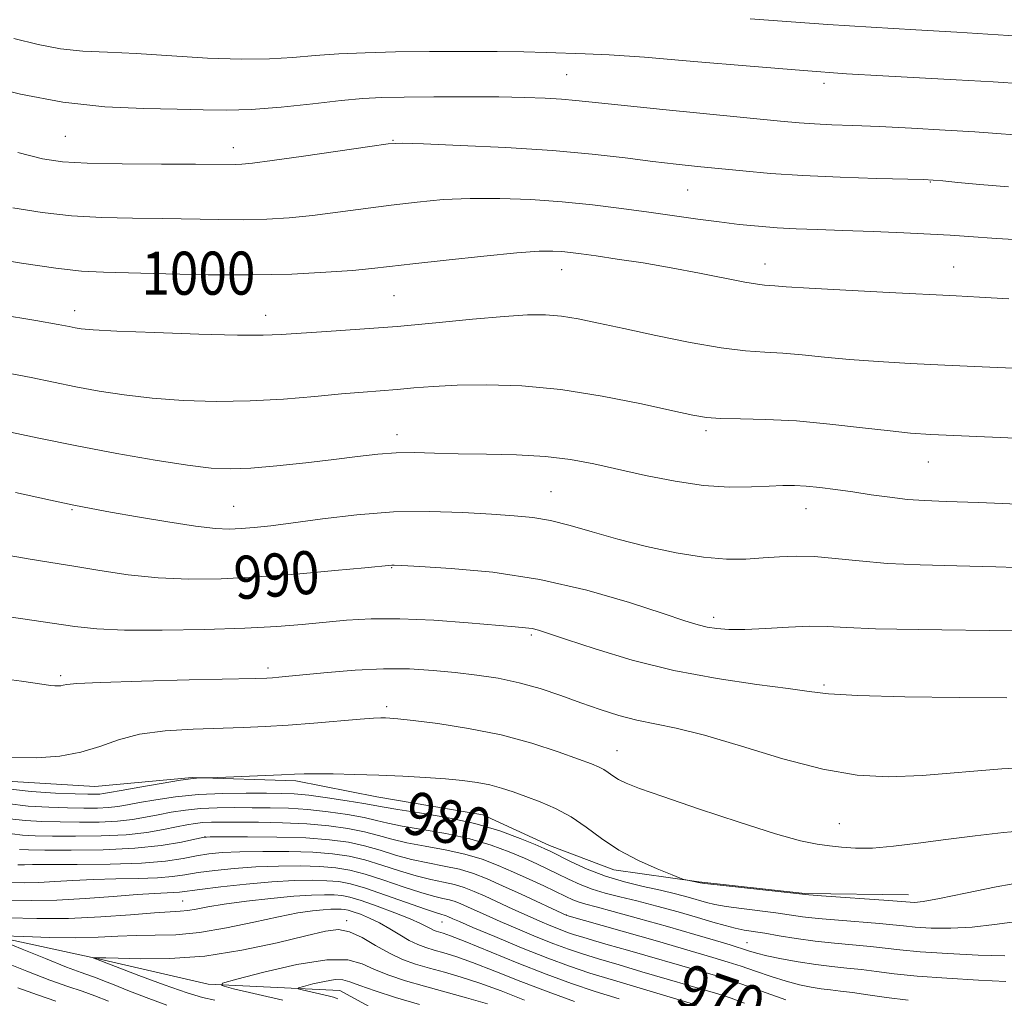
# Model space of a CAD drawing. Extents: x 2117300 to 2120200, y 322300 to 325200.
# Drawn here: x 2119634 to 2119817, y 324685 to 324867 of the extents above; entities that cross this region are included whole.
import ezdxf
from ezdxf.enums import TextEntityAlignment as Align

# ---------------------------------------------------------------- set-up
doc = ezdxf.new("R2010")
doc.units = 0
doc.header["$MEASUREMENT"] = 0
doc.linetypes.add('rvrstm', pattern=[117.1, 50, -3.9, 0.5, -3.9, 0.5, -3.9, 0.5, -3.9, 50])
for name, color, linetype, lineweight in [('DTM HARD BREAKLINE', 7, 'Continuous', 0), ('DTM SPOT ELEVATION', 2, 'Continuous', 13), ('INDEX CONTOUR', 41, 'Continuous', 13), ('INDEX CONTOUR LABEL', 244, 'Continuous', 0), ('INTERMEDIATE CONTOUR', 44, 'Continuous', 0), ('STREAM - RIVER SINGLE LINE', 142, 'rvrstm', 0)]:
    doc.layers.add(name, color=color, linetype=linetype, lineweight=lineweight)
doc.styles.add('Style-ITALICS', font='ITALICS.shx')

msp = doc.modelspace()

# ---------------------------------------------------------------- linework, layer by layer
at = {"layer": 'DTM HARD BREAKLINE'}
msp.add_polyline3d([(2119799.23, 324704.48, 982.61), (2119779.96, 324704.73, 982.11), (2119760.29, 324706.9, 982.11), (2119744.48, 324709.1, 981.5), (2119732.5, 324713.63, 980.57), (2119720.12, 324719.33, 980.8), (2119700.45, 324722.65, 981.23), (2119685.4, 324725.63, 981.73), (2119666.12, 324726.26, 982.04), (2119648.02, 324724.59, 983.12), (2119630.68, 324725.62, 983.46)], dxfattribs=at)
at = {"layer": 'DTM SPOT ELEVATION'}
for p in [(2119735.69, 324856.8, 1006.95), (2119783.49, 324855.22, 1007.58), (2119642.52, 324845.34, 1005.02), (2119703.41, 324844.62, 1004.09), (2119673.75, 324843.25, 1004.61), (2119803.27, 324836.86, 1003.91), (2119758.2, 324835.38, 1003.08), (2119772.55, 324821.61, 1000.63), (2119734.8, 324820.57, 999.27), (2119807.63, 324821.09, 1000.82), (2119703.62, 324815.72, 999.02), (2119644.29, 324812.98, 998.58), (2119679.75, 324812.08, 998.63), (2119761.6, 324790.7, 995.66), (2119704.19, 324789.91, 994.56), (2119802.88, 324784.84, 995.21), (2119732.78, 324779.32, 992.93), (2119643.79, 324775.99, 991.85), (2119673.84, 324776.59, 992.91), (2119780.2, 324776.19, 993.29), (2119703.21, 324765.24, 989.91), (2119763.01, 324756.03, 990.45), (2119729.12, 324752.71, 987.74), (2119680.22, 324746.58, 986.41), (2119641.7, 324745.14, 986.28), (2119783.52, 324743.46, 988.27), (2119702.24, 324739.41, 984.39), (2119745.07, 324731.24, 984.8), (2119786.4, 324717.66, 984.86), (2119668.5, 324715.28, 974.02), (2119664.35, 324703.3, 966.86), (2119735.66, 324700.73, 974.06), (2119694.82, 324699.67, 962.39), (2119712.54, 324699.41, 967.11), (2119769.22, 324695.58, 976.87)]:
    msp.add_point(p, dxfattribs=at)
at = {"layer": 'INDEX CONTOUR', "flags": 128}
for points, elevation in [([(2119769.827, 324867.139), (2119784.226, 324866.108), (2119792.308, 324865.613), (2119800.563, 324865.151), (2119808.196, 324864.71), (2119819.747, 324863.946)], 1010), ([(2119627.316, 324822.957), (2119634.393, 324821.779), (2119640.774, 324820.845), (2119645.538, 324820.324), (2119649.648, 324820.094), (2119661.212, 324819.783), (2119669.096, 324819.621), (2119677.185, 324819.59), (2119684.601, 324819.769), (2119690.939, 324820.09), (2119695.915, 324820.452), (2119699.515, 324820.785), (2119702.806, 324821.155), (2119707.124, 324821.664), (2119713.318, 324822.362), (2119720.287, 324823.104), (2119726.441, 324823.695), (2119730.588, 324823.99), (2119733.115, 324824.041), (2119734.811, 324823.946), (2119736.399, 324823.781), (2119738.376, 324823.525), (2119741.18, 324823.129), (2119745.107, 324822.558), (2119749.889, 324821.821), (2119755.116, 324820.935), (2119760.358, 324819.947), (2119768.82, 324818.268), (2119771.155, 324817.867), (2119772.479, 324817.707), (2119773.344, 324817.646), (2119774.376, 324817.56), (2119776.508, 324817.401), (2119780.741, 324817.14), (2119787.594, 324816.771), (2119795.62, 324816.361), (2119808.072, 324815.746), (2119812.444, 324815.5), (2119817.877, 324815.133)], 1000), ([(2119631.023, 324767.694), (2119635.645, 324766.849), (2119639.82, 324766.171), (2119644.109, 324765.492), (2119648.944, 324764.704), (2119654.241, 324763.927), (2119659.787, 324763.34), (2119665.457, 324763.086), (2119671.472, 324763.154), (2119678.141, 324763.498), (2119685.516, 324764.051), (2119692.617, 324764.672), (2119698.207, 324765.199), (2119703.222, 324765.685), (2119703.673, 324765.681), (2119705.076, 324765.613), (2119708.385, 324765.442), (2119714.238, 324765.095), (2119722.001, 324764.375), (2119730.721, 324763.055), (2119739.467, 324761.035), (2119747.384, 324758.738), (2119753.637, 324756.711), (2119757.681, 324755.373), (2119760.115, 324754.615), (2119761.825, 324754.189), (2119763.599, 324753.9), (2119765.833, 324753.742), (2119768.822, 324753.756), (2119772.699, 324753.951), (2119776.938, 324754.205), (2119780.849, 324754.361), (2119784.089, 324754.31), (2119787.701, 324754.116), (2119793.078, 324753.889), (2119801.051, 324753.715), (2119818.686, 324753.468)], 990), ([(2119631.731, 324721.402), (2119635.644, 324720.951), (2119639.458, 324720.716), (2119642.954, 324720.607), (2119645.962, 324720.557), (2119648.484, 324720.567), (2119650.568, 324720.66), (2119652.324, 324720.856), (2119654.108, 324721.164), (2119656.341, 324721.594), (2119659.341, 324722.132), (2119663.037, 324722.675), (2119667.259, 324723.096), (2119671.781, 324723.305), (2119676.161, 324723.355), (2119679.9, 324723.334), (2119682.704, 324723.302), (2119685.089, 324723.202), (2119687.777, 324722.948), (2119691.234, 324722.492), (2119694.913, 324721.936), (2119698.013, 324721.422), (2119701.78, 324720.715), (2119704.295, 324720.303), (2119708.35, 324719.694), (2119713.417, 324718.842), (2119718.644, 324717.72), (2119723.297, 324716.349), (2119727.087, 324714.952), (2119729.845, 324713.796), (2119731.547, 324713.052), (2119732.77, 324712.48), (2119736.527, 324710.598), (2119739.507, 324709.226), (2119742.903, 324707.906), (2119746.446, 324706.85), (2119749.924, 324706.019), (2119753.136, 324705.309), (2119755.919, 324704.64), (2119758.249, 324704.02), (2119761.679, 324703.036), (2119763.254, 324702.656), (2119765.327, 324702.288), (2119768.189, 324701.896), (2119774.541, 324701.101), (2119779.535, 324700.4), (2119782.45, 324700.068), (2119786.217, 324699.734), (2119793.817, 324699.124), (2119796.315, 324698.883), (2119798.27, 324698.676), (2119800.446, 324698.479), (2119803.424, 324698.299), (2119807.071, 324698.241), (2119811.067, 324698.439), (2119815.23, 324698.958), (2119819.909, 324699.588)], 980), ([(2119632.496, 324706.756), (2119634.986, 324706.7), (2119637.615, 324706.746), (2119640.583, 324706.911), (2119643.951, 324707.13), (2119647.749, 324707.319), (2119651.92, 324707.422), (2119656.058, 324707.492), (2119659.669, 324707.615), (2119662.442, 324707.854), (2119664.774, 324708.19), (2119667.246, 324708.585), (2119670.311, 324708.998), (2119673.931, 324709.377), (2119677.946, 324709.663), (2119682.16, 324709.812), (2119686.249, 324709.83), (2119689.858, 324709.729), (2119692.778, 324709.504), (2119695.399, 324709.067), (2119698.259, 324708.31), (2119701.709, 324707.193), (2119705.346, 324705.947), (2119708.583, 324704.872), (2119710.976, 324704.188), (2119712.659, 324703.795), (2119713.909, 324703.515), (2119714.983, 324703.193), (2119716.052, 324702.777), (2119717.266, 324702.238), (2119720.737, 324700.655), (2119723.312, 324699.515), (2119726.548, 324698.127), (2119730.054, 324696.665), (2119733.328, 324695.355), (2119736.049, 324694.346), (2119738.618, 324693.492), (2119741.616, 324692.572), (2119745.432, 324691.434), (2119749.68, 324690.181), (2119763.375, 324686.212), (2119764.597, 324685.82), (2119766.248, 324685.248), (2119768.741, 324684.363)], 970), ([(2119682.932, 324684.907), (2119673.768, 324687.02), (2119671.592, 324687.589), (2119671.764, 324688.054), (2119674.432, 324688.814), (2119679.455, 324690.102), (2119685.545, 324691.493), (2119691.127, 324692.396), (2119695.03, 324692.382), (2119697.707, 324691.664), (2119700.014, 324690.616), (2119702.66, 324689.546), (2119705.754, 324688.503), (2119709.256, 324687.472), (2119717.074, 324685.349), (2119720.973, 324684.185)], 960)]:
    msp.add_lwpolyline(points, dxfattribs=dict(at, elevation=elevation))
at = {"layer": 'INTERMEDIATE CONTOUR', "flags": 128}
for points, elevation in [([(2119632.947, 324863.539), (2119637.463, 324862.413), (2119641.649, 324861.618), (2119645.807, 324861.184), (2119650.348, 324860.949), (2119655.715, 324860.705), (2119668.936, 324859.893), (2119675.256, 324859.652), (2119680.451, 324859.725), (2119684.842, 324860.016), (2119688.986, 324860.371), (2119693.38, 324860.662), (2119698.279, 324860.877), (2119703.873, 324861.022), (2119710.207, 324861.107), (2119716.736, 324861.133), (2119722.764, 324861.102), (2119727.771, 324861.018), (2119731.92, 324860.905), (2119739.116, 324860.684), (2119743.61, 324860.473), (2119750.143, 324860.026), (2119759.332, 324859.271), (2119769.815, 324858.371), (2119779.735, 324857.546), (2119787.731, 324856.963), (2119794.431, 324856.556), (2119808.074, 324855.824), (2119814.975, 324855.441), (2119820.5, 324855.123)], 1008), ([(2119626.808, 324854.991), (2119634.203, 324853.157), (2119642.095, 324851.673), (2119649.899, 324850.853), (2119657.124, 324850.527), (2119663.295, 324850.401), (2119668.18, 324850.256), (2119672.469, 324850.175), (2119677.089, 324850.318), (2119682.653, 324850.779), (2119688.533, 324851.408), (2119693.789, 324851.99), (2119697.817, 324852.361), (2119701.363, 324852.551), (2119705.508, 324852.639), (2119710.99, 324852.688), (2119717.171, 324852.701), (2119723.073, 324852.668), (2119727.913, 324852.581), (2119731.727, 324852.444), (2119734.75, 324852.262), (2119737.384, 324852.027), (2119745.843, 324851.123), (2119753.551, 324850.338), (2119775.436, 324848.161), (2119778.933, 324847.841), (2119781.771, 324847.648), (2119784.966, 324847.506), (2119788.91, 324847.359), (2119793.841, 324847.156), (2119799.796, 324846.863), (2119806.011, 324846.518), (2119811.524, 324846.174), (2119815.666, 324845.871), (2119818.95, 324845.604)], 1006), ([(2119633.707, 324842.344), (2119638.283, 324841.18), (2119642.013, 324840.6), (2119646.579, 324840.359), (2119653.093, 324840.248), (2119660.383, 324840.198), (2119666.707, 324840.173), (2119674.205, 324840.119), (2119675.345, 324840.166), (2119677.294, 324840.371), (2119680.969, 324840.861), (2119686.825, 324841.691), (2119699.11, 324843.474), (2119702.523, 324843.932), (2119705.162, 324844.059), (2119709.124, 324843.946), (2119715.881, 324843.668), (2119724.403, 324843.249), (2119733.04, 324842.696), (2119740.454, 324842.033), (2119746.584, 324841.337), (2119751.686, 324840.701), (2119756.036, 324840.192), (2119760.016, 324839.766), (2119768.459, 324838.908), (2119773.567, 324838.46), (2119779.596, 324838.063), (2119786.533, 324837.758), (2119793.355, 324837.542), (2119801.986, 324837.312), (2119803.821, 324837.218), (2119805.597, 324837.055), (2119808.403, 324836.774), (2119812.474, 324836.401), (2119817.833, 324835.979)], 1004), ([(2119632.8, 324832.069), (2119638.203, 324831.19), (2119643.676, 324830.602), (2119649.315, 324830.286), (2119655.015, 324830.146), (2119660.619, 324830.067), (2119671.032, 324829.872), (2119675.695, 324829.854), (2119679.973, 324829.967), (2119684.116, 324830.23), (2119688.442, 324830.656), (2119693.17, 324831.238), (2119703.117, 324832.569), (2119707.921, 324833.147), (2119712.725, 324833.582), (2119717.784, 324833.82), (2119723.268, 324833.825), (2119729.032, 324833.607), (2119734.842, 324833.195), (2119740.497, 324832.62), (2119745.901, 324831.948), (2119750.985, 324831.248), (2119760.047, 324829.976), (2119764.063, 324829.443), (2119767.786, 324828.996), (2119771.32, 324828.639), (2119774.79, 324828.372), (2119778.35, 324828.187), (2119782.315, 324828.04), (2119787.033, 324827.878), (2119792.634, 324827.663), (2119798.382, 324827.416), (2119803.321, 324827.174), (2119806.936, 324826.957), (2119810.461, 324826.717), (2119815.567, 324826.386), (2119823.285, 324825.933)], 1002), ([(2119630.27, 324812.282), (2119637.032, 324811.123), (2119641.182, 324810.395), (2119643.263, 324810.01), (2119644.338, 324809.797), (2119645.473, 324809.612), (2119647.713, 324809.408), (2119652.099, 324809.166), (2119659.158, 324808.878), (2119667.331, 324808.607), (2119674.54, 324808.432), (2119679.324, 324808.412), (2119682.666, 324808.533), (2119691.068, 324809.08), (2119697.236, 324809.497), (2119704.18, 324810.037), (2119711.384, 324810.695), (2119718.225, 324811.361), (2119724.055, 324811.889), (2119728.437, 324812.168), (2119731.785, 324812.179), (2119734.726, 324811.932), (2119737.849, 324811.432), (2119741.591, 324810.67), (2119746.344, 324809.635), (2119752.279, 324808.362), (2119758.634, 324807.082), (2119764.424, 324806.068), (2119768.931, 324805.512), (2119772.529, 324805.257), (2119775.865, 324805.061), (2119779.49, 324804.736), (2119783.593, 324804.312), (2119788.267, 324803.879), (2119793.583, 324803.5), (2119799.508, 324803.169), (2119805.986, 324802.856), (2119812.923, 324802.538), (2119820.072, 324802.195)], 998), ([(2119631.296, 324801.476), (2119636.182, 324800.522), (2119644.509, 324798.821), (2119648.801, 324798.024), (2119653.485, 324797.3), (2119658.679, 324796.708), (2119664.443, 324796.303), (2119670.597, 324796.123), (2119676.902, 324796.204), (2119683.102, 324796.548), (2119688.872, 324797.033), (2119693.868, 324797.504), (2119697.874, 324797.846), (2119704.186, 324798.335), (2119707.306, 324798.611), (2119710.901, 324798.889), (2119715.326, 324799.112), (2119720.843, 324799.201), (2119727.34, 324798.997), (2119734.609, 324798.329), (2119742.314, 324797.113), (2119749.58, 324795.656), (2119755.402, 324794.36), (2119759.15, 324793.537), (2119761.702, 324793.12), (2119764.308, 324792.956), (2119767.976, 324792.887), (2119772.738, 324792.773), (2119778.385, 324792.474), (2119784.604, 324791.912), (2119790.679, 324791.225), (2119795.794, 324790.617), (2119799.571, 324790.23), (2119803.396, 324789.976), (2119809.093, 324789.711), (2119827.701, 324788.891)], 996), ([(2119631.181, 324790.648), (2119637.607, 324789.285), (2119644.679, 324787.845), (2119652.128, 324786.436), (2119659.257, 324785.191), (2119665.259, 324784.25), (2119669.644, 324783.719), (2119673.188, 324783.567), (2119676.986, 324783.731), (2119681.819, 324784.141), (2119687.225, 324784.7), (2119692.434, 324785.308), (2119696.85, 324785.868), (2119700.612, 324786.31), (2119704.032, 324786.569), (2119707.43, 324786.611), (2119711.15, 324786.514), (2119715.54, 324786.385), (2119720.784, 324786.293), (2119726.405, 324786.159), (2119731.761, 324785.863), (2119736.413, 324785.314), (2119740.72, 324784.518), (2119750.38, 324782.354), (2119755.835, 324781.266), (2119761.15, 324780.489), (2119765.928, 324780.19), (2119770.019, 324780.232), (2119773.337, 324780.397), (2119775.883, 324780.503), (2119778.014, 324780.501), (2119780.176, 324780.377), (2119782.724, 324780.12), (2119785.66, 324779.751), (2119788.885, 324779.294), (2119792.296, 324778.783), (2119795.731, 324778.293), (2119799.015, 324777.908), (2119802.197, 324777.678), (2119806.225, 324777.517), (2119812.276, 324777.305), (2119820.957, 324776.956)], 994), ([(2119633.273, 324779.186), (2119639.758, 324777.757), (2119644.123, 324776.828), (2119647.326, 324776.205), (2119650.9, 324775.565), (2119655.919, 324774.682), (2119661.612, 324773.715), (2119666.747, 324772.926), (2119670.419, 324772.509), (2119673, 324772.406), (2119675.185, 324772.496), (2119677.619, 324772.688), (2119680.73, 324773.018), (2119684.897, 324773.551), (2119690.347, 324774.299), (2119696.719, 324775.059), (2119703.504, 324775.574), (2119710.21, 324775.662), (2119716.423, 324775.449), (2119721.745, 324775.136), (2119725.941, 324774.863), (2119729.411, 324774.527), (2119732.714, 324773.963), (2119736.336, 324773.054), (2119740.461, 324771.873), (2119745.197, 324770.54), (2119750.541, 324769.189), (2119756.044, 324768), (2119761.145, 324767.166), (2119765.422, 324766.819), (2119769.015, 324766.837), (2119772.202, 324767.043), (2119775.249, 324767.267), (2119778.367, 324767.391), (2119781.755, 324767.308), (2119785.603, 324766.959), (2119790.07, 324766.47), (2119795.308, 324766.017), (2119801.405, 324765.732), (2119808.203, 324765.555), (2119815.481, 324765.386), (2119822.992, 324765.134)], 992), ([(2119628.255, 324756.637), (2119644.333, 324754.304), (2119648.419, 324753.863), (2119653.527, 324753.631), (2119660.509, 324753.608), (2119668.428, 324753.751), (2119675.89, 324754.007), (2119681.842, 324754.326), (2119686.57, 324754.687), (2119694.812, 324755.457), (2119699.345, 324755.724), (2119704.696, 324755.746), (2119711.005, 324755.452), (2119717.389, 324754.983), (2119726.13, 324754.245), (2119728.074, 324754.069), (2119729.267, 324753.902), (2119730.436, 324753.622), (2119732.325, 324753.03), (2119735.67, 324751.906), (2119740.984, 324750.144), (2119747.854, 324748.067), (2119755.637, 324746.11), (2119763.647, 324744.614), (2119771.021, 324743.547), (2119776.849, 324742.789), (2119780.736, 324742.231), (2119784.333, 324741.817), (2119789.805, 324741.504), (2119798.515, 324741.26), (2119808.63, 324741.096), (2119817.513, 324741.036)], 988), ([(2119621.321, 324745.91), (2119634.422, 324744.131), (2119639.816, 324743.372), (2119640.572, 324743.284), (2119641.143, 324743.268), (2119641.678, 324743.306), (2119642.16, 324743.395), (2119642.794, 324743.534), (2119644.663, 324743.715), (2119649.068, 324743.928), (2119656.671, 324744.159), (2119665.579, 324744.381), (2119677.834, 324744.664), (2119679.983, 324744.732), (2119681.047, 324744.796), (2119682.208, 324744.895), (2119684.047, 324745.071), (2119691.284, 324745.784), (2119696.407, 324746.201), (2119701.657, 324746.45), (2119706.472, 324746.415), (2119710.869, 324746.149), (2119715.003, 324745.748), (2119719.014, 324745.281), (2119722.956, 324744.684), (2119726.862, 324743.862), (2119730.753, 324742.758), (2119734.593, 324741.473), (2119738.33, 324740.144), (2119741.927, 324738.894), (2119745.39, 324737.798), (2119748.741, 324736.915), (2119756.068, 324735.426), (2119761.297, 324734.109), (2119768.18, 324732.059), (2119775.895, 324729.738), (2119783.319, 324727.78), (2119789.669, 324726.68), (2119795.51, 324726.364), (2119801.743, 324726.622), (2119816.567, 324727.866), (2119823.624, 324728.219)], 986), ([(2119632.513, 324730.025), (2119637.168, 324729.897), (2119641.518, 324730.203), (2119645.444, 324730.933), (2119648.931, 324732.028), (2119652.39, 324733.24), (2119656.338, 324734.273), (2119661.105, 324734.905), (2119666.275, 324735.22), (2119675.611, 324735.522), (2119679.68, 324735.711), (2119683.961, 324735.988), (2119688.743, 324736.371), (2119697.332, 324737.115), (2119699.797, 324737.292), (2119701.175, 324737.344), (2119702.005, 324737.331), (2119702.847, 324737.286), (2119704.346, 324737.148), (2119707.17, 324736.83), (2119711.737, 324736.254), (2119717.473, 324735.377), (2119723.557, 324734.162), (2119729.247, 324732.632), (2119734.132, 324731.034), (2119737.88, 324729.677), (2119740.297, 324728.778), (2119741.722, 324728.202), (2119742.63, 324727.728), (2119743.434, 324727.178), (2119744.3, 324726.553), (2119745.333, 324725.9), (2119746.752, 324725.209), (2119749.239, 324724.239), (2119753.591, 324722.696), (2119760.187, 324720.435), (2119767.726, 324717.928), (2119774.487, 324715.8), (2119779.179, 324714.513), (2119782.235, 324713.883), (2119784.514, 324713.564), (2119786.775, 324713.289), (2119789.365, 324713.106), (2119792.523, 324713.142), (2119796.433, 324713.485), (2119801.024, 324714.058), (2119806.166, 324714.746), (2119811.636, 324715.436), (2119816.852, 324716.021), (2119821.139, 324716.399)], 984), ([(2119631.272, 324724.22), (2119636.183, 324723.652), (2119640.719, 324723.355), (2119644.358, 324723.221), (2119646.735, 324723.16), (2119648.118, 324723.148), (2119648.935, 324723.179), (2119649.635, 324723.262), (2119650.769, 324723.46), (2119652.907, 324723.851), (2119656.358, 324724.468), (2119660.375, 324725.162), (2119663.946, 324725.741), (2119666.294, 324726.059), (2119667.579, 324726.172), (2119668.587, 324726.184), (2119669.407, 324726.211), (2119682.687, 324726.76), (2119685.128, 324726.876), (2119686.932, 324726.939), (2119689.071, 324726.948), (2119692.28, 324726.904), (2119696.341, 324726.81), (2119700.8, 324726.668), (2119705.244, 324726.482), (2119709.438, 324726.258), (2119713.189, 324726.001), (2119716.362, 324725.709), (2119719.051, 324725.351), (2119721.41, 324724.892), (2119723.594, 324724.3), (2119725.778, 324723.572), (2119728.141, 324722.716), (2119730.804, 324721.718), (2119733.656, 324720.495), (2119736.529, 324718.948), (2119739.322, 324717.031), (2119742.204, 324714.905), (2119745.411, 324712.784), (2119749.029, 324710.864), (2119752.545, 324709.283), (2119755.294, 324708.156), (2119756.819, 324707.548), (2119757.484, 324707.305), (2119757.858, 324707.217), (2119760.478, 324706.686), (2119761.365, 324706.577), (2119778.999, 324704.616), (2119780.694, 324704.457), (2119783.031, 324704.283), (2119795.478, 324703.401), (2119799.514, 324703.078), (2119800.322, 324703.061), (2119801.955, 324703.229), (2119805.007, 324703.766), (2119809.795, 324704.766), (2119815.512, 324705.941), (2119821.073, 324706.909)], 982), ([(2119632.19, 324718.583), (2119635.105, 324718.253), (2119638.196, 324718.078), (2119641.551, 324717.993), (2119645.189, 324717.953), (2119648.85, 324717.987), (2119652.202, 324718.141), (2119655.013, 324718.45), (2119657.449, 324718.868), (2119659.775, 324719.337), (2119662.217, 324719.797), (2119664.841, 324720.196), (2119667.674, 324720.482), (2119670.726, 324720.621), (2119673.94, 324720.654), (2119677.239, 324720.641), (2119680.573, 324720.616), (2119683.999, 324720.529), (2119687.596, 324720.304), (2119691.366, 324719.894), (2119694.988, 324719.363), (2119698.062, 324718.8), (2119700.379, 324718.274), (2119702.493, 324717.761), (2119705.153, 324717.217), (2119708.875, 324716.592), (2119713.265, 324715.832), (2119717.697, 324714.879), (2119721.653, 324713.709), (2119725.034, 324712.445), (2119727.844, 324711.242), (2119730.135, 324710.213), (2119732.105, 324709.293), (2119734.002, 324708.372), (2119736.022, 324707.375), (2119738.185, 324706.378), (2119740.464, 324705.49), (2119742.87, 324704.774), (2119745.562, 324704.113), (2119748.739, 324703.346), (2119752.481, 324702.363), (2119756.404, 324701.273), (2119759.998, 324700.237), (2119762.881, 324699.388), (2119765.143, 324698.734), (2119766.993, 324698.258), (2119768.655, 324697.927), (2119772.513, 324697.318), (2119775.202, 324696.863), (2119778.376, 324696.345), (2119781.87, 324695.853), (2119785.502, 324695.459), (2119792.156, 324694.847), (2119797.626, 324694.221), (2119801.376, 324693.881), (2119806.527, 324693.536), (2119812.187, 324693.253), (2119817.127, 324693.111)], 978), ([(2119632.65, 324715.765), (2119634.567, 324715.553), (2119636.934, 324715.44), (2119640.147, 324715.38), (2119644.416, 324715.35), (2119649.217, 324715.406), (2119653.835, 324715.622), (2119657.702, 324716.044), (2119660.79, 324716.573), (2119663.21, 324717.08), (2119665.093, 324717.463), (2119666.644, 324717.718), (2119668.089, 324717.868), (2119669.672, 324717.937), (2119671.719, 324717.954), (2119678.443, 324717.931), (2119682.908, 324717.856), (2119687.415, 324717.662), (2119691.498, 324717.298), (2119695.063, 324716.789), (2119698.111, 324716.177), (2119700.711, 324715.503), (2119703.206, 324714.808), (2119706.01, 324714.131), (2119709.4, 324713.491), (2119713.113, 324712.823), (2119716.749, 324712.038), (2119720.009, 324711.069), (2119722.979, 324709.938), (2119725.845, 324708.688), (2119728.722, 324707.375), (2119731.44, 324706.106), (2119735.517, 324704.153), (2119736.863, 324703.53), (2119738.026, 324703.074), (2119739.293, 324702.697), (2119741.2, 324702.207), (2119744.343, 324701.383), (2119749.033, 324700.09), (2119754.456, 324698.558), (2119759.514, 324697.102), (2119763.349, 324695.97), (2119766.059, 324695.142), (2119769.488, 324694.038), (2119770.988, 324693.596), (2119772.924, 324693.124), (2119775.597, 324692.572), (2119778.749, 324692.004), (2119781.986, 324691.509), (2119784.994, 324691.145), (2119787.795, 324690.862), (2119790.495, 324690.57), (2119793.266, 324690.206), (2119796.546, 324689.79), (2119800.833, 324689.361), (2119806.355, 324688.958), (2119812.227, 324688.618), (2119817.29, 324688.381)], 976), ([(2119634.028, 324712.854), (2119635.672, 324712.801), (2119638.743, 324712.766), (2119643.643, 324712.746), (2119649.579, 324712.824), (2119655.46, 324713.102), (2119660.371, 324713.633), (2119664.099, 324714.269), (2119666.613, 324714.815), (2119668.079, 324715.121), (2119669.472, 324715.235), (2119671.972, 324715.252), (2119676.363, 324715.245), (2119681.851, 324715.183), (2119687.25, 324715.017), (2119691.634, 324714.699), (2119695.139, 324714.215), (2119698.161, 324713.554), (2119701.043, 324712.733), (2119703.919, 324711.854), (2119706.868, 324711.045), (2119709.926, 324710.39), (2119712.962, 324709.814), (2119715.804, 324709.197), (2119718.364, 324708.429), (2119720.913, 324707.436), (2119723.807, 324706.152), (2119727.226, 324704.576), (2119735.748, 324700.609), (2119752.552, 324695.835), (2119758.664, 324694.082), (2119762.886, 324692.85), (2119765.717, 324691.978), (2119768.108, 324691.184), (2119770.8, 324690.255), (2119773.699, 324689.274), (2119776.503, 324688.397), (2119778.971, 324687.744), (2119781.114, 324687.296), (2119783.005, 324686.997), (2119784.753, 324686.784), (2119786.603, 324686.578), (2119788.834, 324686.293), (2119791.674, 324685.872), (2119795.129, 324685.377), (2119799.157, 324684.901)], 974), ([(2119633.681, 324710.016), (2119634.251, 324710.02), (2119634.942, 324710.051), (2119636.466, 324710.088), (2119639.587, 324710.11), (2119644.718, 324710.115), (2119650.865, 324710.171), (2119656.688, 324710.364), (2119661.146, 324710.744), (2119664.404, 324711.23), (2119666.929, 324711.7), (2119669.195, 324712.06), (2119671.702, 324712.305), (2119674.959, 324712.457), (2119679.261, 324712.529), (2119684.05, 324712.506), (2119688.553, 324712.373), (2119692.206, 324712.102), (2119695.269, 324711.641), (2119698.21, 324710.932), (2119701.376, 324709.963), (2119704.632, 324708.901), (2119707.725, 324707.958), (2119710.451, 324707.289), (2119712.81, 324706.805), (2119714.856, 324706.356), (2119716.674, 324705.811), (2119718.483, 324705.107), (2119720.537, 324704.195), (2119725.692, 324701.817), (2119728.343, 324700.608), (2119730.725, 324699.556), (2119732.776, 324698.686), (2119734.477, 324698.003), (2119735.857, 324697.491), (2119737.161, 324697.057), (2119738.682, 324696.591), (2119740.699, 324695.991), (2119743.418, 324695.195), (2119747.03, 324694.152), (2119760.334, 324690.349), (2119763.169, 324689.517), (2119765.468, 324688.788), (2119768.229, 324687.84), (2119776.411, 324684.951)], 972), ([(2119632.269, 324703.459), (2119636.291, 324703.385), (2119640.98, 324703.471), (2119646.224, 324703.771), (2119651.436, 324704.172), (2119655.911, 324704.529), (2119659.123, 324704.728), (2119662.651, 324704.867), (2119663.737, 324704.963), (2119667.562, 324705.47), (2119671.427, 324705.937), (2119676.161, 324706.447), (2119680.932, 324706.868), (2119685.058, 324707.097), (2119688.448, 324707.154), (2119691.162, 324707.086), (2119693.351, 324706.907), (2119695.529, 324706.492), (2119698.309, 324705.688), (2119702.041, 324704.423), (2119709.441, 324701.786), (2119711.501, 324701.087), (2119712.507, 324700.786), (2119712.961, 324700.674), (2119713.292, 324700.575), (2119713.622, 324700.447), (2119714.55, 324700.03), (2119715.782, 324699.491), (2119718.281, 324698.423), (2119722.371, 324696.698), (2119727.331, 324694.645), (2119732.179, 324692.708), (2119736.234, 324691.203), (2119740.028, 324689.94), (2119744.393, 324688.6), (2119759.913, 324683.983)], 968), ([(2119631.997, 324700.158), (2119637.231, 324700.035), (2119643.116, 324700.079), (2119649.13, 324700.362), (2119654.67, 324700.767), (2119659.109, 324701.123), (2119662.031, 324701.313), (2119663.875, 324701.412), (2119665.29, 324701.546), (2119666.876, 324701.813), (2119669.025, 324702.209), (2119672.076, 324702.705), (2119676.182, 324703.258), (2119680.745, 324703.787), (2119684.979, 324704.196), (2119688.27, 324704.418), (2119690.685, 324704.482), (2119692.466, 324704.442), (2119693.89, 324704.321), (2119695.407, 324704.013), (2119697.505, 324703.38), (2119700.469, 324702.353), (2119703.762, 324701.134), (2119706.643, 324699.997), (2119708.556, 324699.152), (2119709.676, 324698.575), (2119710.366, 324698.188), (2119710.933, 324697.915), (2119711.473, 324697.712), (2119712.736, 324697.338), (2119714.123, 324696.846), (2119716.812, 324695.789), (2119726.496, 324691.828), (2119731.877, 324689.705), (2119736.608, 324687.973), (2119740.969, 324686.522), (2119745.479, 324685.126)], 966), ([(2119631.052, 324696.871), (2119634.826, 324696.709), (2119639.617, 324696.551), (2119644.474, 324696.492), (2119648.662, 324696.59), (2119652.301, 324696.767), (2119655.726, 324696.902), (2119659.247, 324696.942), (2119663.095, 324697.053), (2119667.475, 324697.466), (2119672.458, 324698.321), (2119677.559, 324699.401), (2119682.154, 324700.402), (2119685.76, 324701.086), (2119688.449, 324701.483), (2119690.431, 324701.689), (2119691.899, 324701.788), (2119692.976, 324701.816), (2119693.77, 324701.798), (2119694.405, 324701.744), (2119695.082, 324701.607), (2119696.017, 324701.325), (2119697.37, 324700.846), (2119699.052, 324700.156), (2119700.917, 324699.249), (2119702.828, 324698.151), (2119704.697, 324697.005), (2119706.448, 324695.985), (2119708.037, 324695.22), (2119709.549, 324694.656), (2119711.103, 324694.188), (2119712.855, 324693.703), (2119715.107, 324693.014), (2119718.198, 324691.921), (2119722.333, 324690.305), (2119727.176, 324688.373), (2119732.254, 324686.413), (2119737.183, 324684.658)], 964), ([(2119670.326, 324684.881), (2119668.046, 324685.374), (2119665.147, 324686.24), (2119660.904, 324687.73), (2119656.18, 324689.482), (2119647.543, 324692.79), (2119647.545, 324692.809), (2119648.62, 324692.778), (2119649.02, 324692.781), (2119650.036, 324692.76), (2119652.342, 324692.681), (2119656.419, 324692.559), (2119661.958, 324692.605), (2119668.457, 324693.09), (2119675.358, 324694.167), (2119681.896, 324695.551), (2119687.251, 324696.846), (2119690.878, 324697.706), (2119693.312, 324697.99), (2119695.362, 324697.601), (2119697.667, 324696.527), (2119700.199, 324695.074), (2119702.759, 324693.625), (2119705.209, 324692.479), (2119707.634, 324691.591), (2119710.18, 324690.83), (2119712.974, 324690.067), (2119716.09, 324689.181), (2119719.585, 324688.053), (2119723.505, 324686.602), (2119727.855, 324684.918)], 962), ([(2119661.423, 324683.992), (2119657.577, 324685.371), (2119654.151, 324686.694), (2119651.618, 324687.716), (2119649.824, 324688.454), (2119648.46, 324688.99), (2119645.458, 324690.04), (2119642.767, 324691.051), (2119638.83, 324692.616), (2119634.505, 324694.375), (2119630.929, 324695.843)], 964), ([(2119650.547, 324684.731), (2119648.023, 324685.727), (2119645.637, 324686.556), (2119643.008, 324687.431), (2119639.662, 324688.621), (2119635.352, 324690.286), (2119630.738, 324692.122)], 966), ([(2119693.162, 324685.168), (2119692.881, 324685.279), (2119692.349, 324685.439), (2119691.35, 324685.695), (2119689.785, 324686.068), (2119686.553, 324686.813), (2119685.785, 324687.014), (2119685.846, 324687.178), (2119686.787, 324687.446), (2119688.558, 324687.9), (2119690.707, 324688.391), (2119692.676, 324688.709), (2119694.107, 324688.687), (2119695.429, 324688.31), (2119697.269, 324687.606), (2119700.112, 324686.612), (2119703.874, 324685.415), (2119708.332, 324684.114)], 958), ([(2119640.797, 324684.723), (2119637.365, 324685.861), (2119633.692, 324687.208)], 968)]:
    msp.add_lwpolyline(points, dxfattribs=dict(at, elevation=elevation))
at = {"layer": 'STREAM - RIVER SINGLE LINE'}
msp.add_polyline3d([(2119477.96, 324778.19, 975.21), (2119499.02, 324766.11, 972.64), (2119515.27, 324752.69, 971.15), (2119524.96, 324741.4, 970.19), (2119534.65, 324730.11, 969.58), (2119551.34, 324718.44, 968.88), (2119574.1, 324711.62, 967.96), (2119601.25, 324701.76, 966.78), (2119623.55, 324697.99, 964.47), (2119648.93, 324692.5, 961.85), (2119669.05, 324687.84, 960.19), (2119693.52, 324686.7, 956.91), (2119706.24, 324679.81, 955.43), (2119729.45, 324670.8, 953.59), (2119748.75, 324660.45, 952.19), (2119761.94, 324647.88, 950.62), (2119786.51, 324631.9, 949.31), (2119810.12, 324629.45, 948.26), (2119833.26, 324630.49, 946.56), (2119864.27, 324631.15, 944.94), (2119883.93, 324630.41, 943.9), (2119897.51, 324625.27, 943.11), (2119914.19, 324614.03, 941.32)], dxfattribs=at)

# ---------------------------------------------------------------- texts
at = {"layer": 'INDEX CONTOUR LABEL', "style": 'Style-ITALICS', "width": 0.875}
for s, rotation, p in [('1000', 0.1, (2119656.659, 324819.905, 1000)), ('990', 4.4, (2119673.875, 324763.278, 990)), ('980', 345.6, (2119705.902, 324720.062, 980)), ('970', 341, (2119756.856, 324688.094, 970))]:
    msp.add_text(s, height=8, rotation=rotation, dxfattribs=at).set_placement(p, align=Align.MIDDLE_LEFT)

doc.saveas('drawing.dxf')
